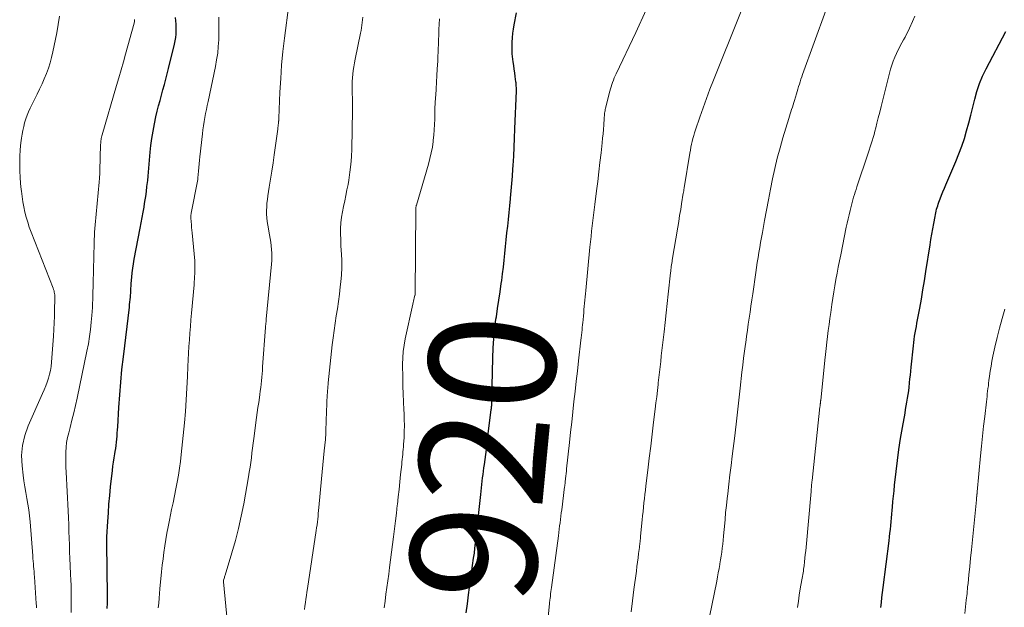
# Model space of a CAD drawing. Units: feet. Extents: x 1975000 to 1980012, y 600000 to 605000.
# Drawn here: x 1976556 to 1976712, y 601764 to 601857 of the extents above; entities that cross this region are included whole.
import ezdxf
from ezdxf.enums import TextEntityAlignment as Align

# ---------------------------------------------------------------- set-up
doc = ezdxf.new("R2010")
doc.units = ezdxf.units.FT
doc.header["$LTSCALE"] = 100
doc.header["$MEASUREMENT"] = 0
for name, color, linetype, lineweight in [('CONTOUR INDEX', 32, 'Continuous', 25), ('CONTOUR INDEX LABEL', 7, 'Continuous', 15), ('CONTOUR INTERMEDIATE', 40, 'Continuous', 15)]:
    doc.layers.add(name, color=color, linetype=linetype, lineweight=lineweight)
doc.styles.add('slant', font='romans.shx', dxfattribs={"oblique": 14.999978})

msp = doc.modelspace()

# ---------------------------------------------------------------- linework, layer by layer
at = {"layer": 'CONTOUR INDEX', "flags": 128}
for points, elevation in [([(1976569.79, 601763.96), (1976569.81, 601764.26), (1976569.83, 601764.57), (1976569.84, 601764.87), (1976569.85, 601765.18), (1976569.85, 601765.48), (1976569.85, 601765.79), (1976569.85, 601766.09), (1976569.74, 601774.19), (1976569.74, 601774.33), (1976569.73, 601774.47), (1976569.73, 601774.61), (1976569.74, 601774.75), (1976569.74, 601774.89), (1976569.74, 601775.03), (1976569.75, 601775.17), (1976569.75, 601775.31), (1976569.88, 601777.76), (1976569.97, 601779.12), (1976570.07, 601780.49), (1976570.19, 601781.85), (1976570.33, 601783.21), (1976570.62, 601785.8), (1976570.7, 601786.47), (1976570.79, 601787.13), (1976570.89, 601787.79), (1976570.99, 601788.46), (1976571.05, 601788.81), (1976571.13, 601789.29), (1976571.19, 601789.78), (1976571.25, 601790.27), (1976571.3, 601790.76), (1976571.35, 601791.24), (1976571.39, 601791.73), (1976571.42, 601792.22), (1976571.45, 601792.71), (1976571.63, 601795.76), (1976571.77, 601797.78), (1976571.93, 601799.79), (1976572.12, 601801.79), (1976572.35, 601803.8), (1976573.29, 601811.64), (1976573.33, 601812.04), (1976573.38, 601812.43), (1976573.42, 601812.83), (1976573.46, 601813.23), (1976573.49, 601813.6), (1976573.51, 601813.81), (1976573.52, 601814.03), (1976573.53, 601814.25), (1976573.54, 601814.47), (1976573.55, 601814.69), (1976573.56, 601814.91), (1976573.57, 601815.13), (1976573.59, 601815.35), (1976573.68, 601816.35), (1976573.75, 601817.07), (1976573.84, 601817.78), (1976573.95, 601818.49), (1976574.07, 601819.2), (1976575.02, 601824.13), (1976575.17, 601824.96), (1976575.32, 601825.79), (1976575.47, 601826.63), (1976575.61, 601827.46), (1976575.63, 601827.55), (1976575.75, 601828.34), (1976575.87, 601829.13), (1976575.98, 601829.93), (1976576.08, 601830.72), (1976576.12, 601831.04), (1976576.19, 601831.68), (1976576.26, 601832.32), (1976576.32, 601832.96), (1976576.37, 601833.6), (1976576.42, 601834.24), (1976576.47, 601834.88), (1976576.53, 601835.52), (1976576.6, 601836.16), (1976576.71, 601837.18), (1976576.86, 601838.32), (1976577.03, 601839.46), (1976577.25, 601840.6), (1976577.5, 601841.72), (1976577.71, 601842.63), (1976577.92, 601843.48), (1976578.14, 601844.32), (1976578.36, 601845.17), (1976578.6, 601846.01), (1976578.84, 601846.85), (1976579.07, 601847.69), (1976579.29, 601848.54), (1976579.5, 601849.39), (1976580.44, 601853.23), (1976580.55, 601853.75), (1976580.64, 601854.27), (1976580.69, 601854.79), (1976580.71, 601855.32), (1976580.71, 601855.85), (1976580.69, 601856.38), (1976580.64, 601856.91), (1976580.57, 601857.44)], 900), ([(1976626.51, 601763.31), (1976626.72, 601764.72), (1976626.91, 601766.14), (1976627.71, 601771.96), (1976627.82, 601772.74), (1976627.92, 601773.51), (1976628.01, 601774.29), (1976628.1, 601775.07), (1976628.19, 601775.85), (1976628.27, 601776.63), (1976628.35, 601777.41), (1976628.43, 601778.19), (1976628.83, 601782.03), (1976628.88, 601782.55), (1976628.94, 601783.08), (1976629, 601783.6), (1976629.06, 601784.12), (1976629.13, 601784.65), (1976629.2, 601785.17), (1976629.27, 601785.69), (1976629.34, 601786.22), (1976629.41, 601786.74), (1976629.51, 601787.53), (1976629.62, 601788.31), (1976629.72, 601789.1), (1976629.81, 601789.89), (1976630.49, 601795.47), (1976630.51, 601795.6), (1976630.52, 601795.72), (1976630.54, 601795.85), (1976630.55, 601795.98), (1976630.56, 601796), (1976630.57, 601796.11), (1976630.58, 601796.23), (1976630.58, 601796.34), (1976630.59, 601796.45), (1976630.59, 601796.56), (1976630.6, 601796.68), (1976630.6, 601796.79), (1976630.6, 601796.9), (1976630.72, 601803.62), (1976630.78, 601805.15), (1976630.88, 601806.67), (1976631.04, 601808.19), (1976631.24, 601809.71), (1976631.3, 601810.12), (1976631.49, 601811.43), (1976631.69, 601812.74), (1976631.88, 601814.04), (1976632.07, 601815.35), (1976632.14, 601815.82), (1976632.28, 601816.89), (1976632.42, 601817.97), (1976632.54, 601819.04), (1976632.65, 601820.12), (1976632.76, 601821.2), (1976632.86, 601822.28), (1976632.97, 601823.36), (1976633.09, 601824.44), (1976633.2, 601825.51), (1976633.31, 601826.59), (1976633.42, 601827.67), (1976633.52, 601828.74), (1976633.53, 601828.88), (1976633.64, 601830.02), (1976633.74, 601831.17), (1976633.83, 601832.32), (1976633.91, 601833.47), (1976633.95, 601834.05), (1976634.04, 601835.49), (1976634.12, 601836.93), (1976634.18, 601838.37), (1976634.24, 601839.81), (1976634.46, 601845.82), (1976634.46, 601846.01), (1976634.46, 601846.19), (1976634.46, 601846.37), (1976634.45, 601846.55), (1976634.44, 601846.74), (1976634.42, 601846.92), (1976634.41, 601847.1), (1976634.38, 601847.28), (1976634.28, 601848.09), (1976634.2, 601848.67), (1976634.13, 601849.25), (1976634.05, 601849.84), (1976633.98, 601850.42), (1976633.82, 601851.69), (1976633.82, 601851.77), (1976633.81, 601851.85), (1976633.8, 601851.92), (1976633.8, 601852), (1976633.79, 601852.08), (1976633.79, 601852.16), (1976633.79, 601852.23), (1976633.79, 601852.31), (1976633.81, 601853.54), (1976633.84, 601854.24), (1976633.9, 601854.93), (1976633.99, 601855.61), (1976634.11, 601856.29), (1976634.48, 601858.16)], 920), ([(1976692.07, 601764.15), (1976692.16, 601764.94), (1976692.25, 601765.73), (1976692.35, 601766.52), (1976692.45, 601767.31), (1976693.36, 601774.7), (1976693.43, 601775.3), (1976693.5, 601775.9), (1976693.57, 601776.5), (1976693.64, 601777.1), (1976693.7, 601777.71), (1976693.76, 601778.31), (1976693.82, 601778.91), (1976693.87, 601779.51), (1976693.91, 601780.03), (1976693.99, 601780.89), (1976694.07, 601781.75), (1976694.16, 601782.61), (1976694.25, 601783.47), (1976694.49, 601785.63), (1976694.7, 601787.38), (1976694.93, 601789.12), (1976695.2, 601790.85), (1976695.49, 601792.58), (1976695.89, 601794.86), (1976695.99, 601795.45), (1976696.09, 601796.04), (1976696.19, 601796.63), (1976696.29, 601797.22), (1976696.38, 601797.81), (1976696.47, 601798.4), (1976696.54, 601798.99), (1976696.6, 601799.59), (1976696.61, 601799.65), (1976696.67, 601800.28), (1976696.73, 601800.9), (1976696.79, 601801.53), (1976696.85, 601802.16), (1976697.21, 601805.51), (1976697.27, 601806.03), (1976697.33, 601806.54), (1976697.41, 601807.06), (1976697.5, 601807.57), (1976697.59, 601808.08), (1976697.69, 601808.59), (1976697.78, 601809.1), (1976697.87, 601809.61), (1976698.21, 601811.47), (1976698.47, 601812.91), (1976698.72, 601814.36), (1976698.96, 601815.8), (1976699.19, 601817.25), (1976699.85, 601821.47), (1976699.99, 601822.32), (1976700.13, 601823.17), (1976700.28, 601824.02), (1976700.43, 601824.86), (1976700.64, 601825.98), (1976700.69, 601826.26), (1976700.75, 601826.55), (1976700.82, 601826.83), (1976700.89, 601827.11), (1976700.97, 601827.39), (1976701.05, 601827.67), (1976701.15, 601827.94), (1976701.24, 601828.22), (1976701.45, 601828.78), (1976701.67, 601829.33), (1976701.88, 601829.88), (1976702.11, 601830.43), (1976702.34, 601830.97), (1976703.94, 601834.67), (1976704.42, 601835.86), (1976704.87, 601837.07), (1976705.27, 601838.29), (1976705.63, 601839.52), (1976705.96, 601840.76), (1976706.29, 601842.01), (1976706.6, 601843.26), (1976706.9, 601844.51), (1976707.24, 601845.75), (1976707.65, 601846.97), (1976708.14, 601848.15), (1976708.7, 601849.31), (1976711.82, 601855.22)], 940)]:
    msp.add_lwpolyline(points, dxfattribs=dict(at, elevation=elevation))
at = {"layer": 'CONTOUR INTERMEDIATE', "flags": 128}
for points, elevation in [([(1976652.6, 601763.45), (1976652.83, 601765.22), (1976653.05, 601766.98), (1976653.43, 601769.91), (1976653.52, 601770.61), (1976653.61, 601771.3), (1976653.7, 601772), (1976653.78, 601772.7), (1976653.9, 601773.65), (1976653.93, 601773.87), (1976653.96, 601774.1), (1976653.98, 601774.32), (1976654.01, 601774.54), (1976654.03, 601774.77), (1976654.06, 601774.99), (1976654.08, 601775.21), (1976654.1, 601775.44), (1976654.35, 601777.99), (1976654.42, 601778.66), (1976654.49, 601779.34), (1976654.56, 601780.01), (1976654.63, 601780.68), (1976654.7, 601781.35), (1976654.78, 601782.02), (1976654.86, 601782.69), (1976654.94, 601783.36), (1976655.24, 601785.83), (1976655.47, 601787.73), (1976655.7, 601789.64), (1976655.93, 601791.54), (1976656.16, 601793.45), (1976656.41, 601795.51), (1976656.52, 601796.48), (1976656.64, 601797.46), (1976656.75, 601798.44), (1976656.86, 601799.41), (1976656.89, 601799.66), (1976656.99, 601800.51), (1976657.09, 601801.36), (1976657.18, 601802.21), (1976657.28, 601803.06), (1976657.37, 601803.91), (1976657.47, 601804.76), (1976657.56, 601805.61), (1976657.66, 601806.46), (1976657.8, 601807.74), (1976657.96, 601809.23), (1976658.12, 601810.71), (1976658.29, 601812.2), (1976658.45, 601813.69), (1976658.82, 601817.06), (1976658.85, 601817.32), (1976658.88, 601817.57), (1976658.92, 601817.82), (1976658.95, 601818.08), (1976658.99, 601818.33), (1976659.02, 601818.58), (1976659.06, 601818.83), (1976659.1, 601819.08), (1976659.96, 601824.26), (1976660.12, 601825.19), (1976660.27, 601826.13), (1976660.43, 601827.06), (1976660.58, 601827.99), (1976660.85, 601829.64), (1976660.87, 601829.75), (1976660.89, 601829.86), (1976660.91, 601829.96), (1976660.92, 601830.07), (1976660.94, 601830.18), (1976660.95, 601830.28), (1976660.97, 601830.39), (1976660.99, 601830.5), (1976661.88, 601835.99), (1976661.97, 601836.45), (1976662.05, 601836.92), (1976662.15, 601837.38), (1976662.26, 601837.84), (1976662.37, 601838.29), (1976662.49, 601838.75), (1976662.63, 601839.2), (1976662.78, 601839.65), (1976663.47, 601841.69), (1976663.98, 601843.16), (1976664.51, 601844.62), (1976665.05, 601846.08), (1976665.62, 601847.52), (1976673.93, 601868.36)], 928), ([(1976589.06, 601758.87), (1976588.18, 601768.2), (1976588.18, 601768.22), (1976588.18, 601768.24), (1976588.18, 601768.26), (1976588.18, 601768.27), (1976588.18, 601768.36), (1976588.19, 601768.46), (1976588.27, 601768.75), (1976588.31, 601768.88), (1976588.35, 601769.01), (1976588.39, 601769.14), (1976588.43, 601769.27), (1976589.51, 601772.81), (1976590.06, 601774.72), (1976590.56, 601776.64), (1976590.99, 601778.58), (1976591.37, 601780.53), (1976592.12, 601784.8), (1976592.25, 601785.56), (1976592.37, 601786.31), (1976592.48, 601787.07), (1976592.58, 601787.83), (1976592.67, 601788.59), (1976592.77, 601789.35), (1976592.87, 601790.11), (1976592.97, 601790.87), (1976593.41, 601794.19), (1976593.51, 601794.98), (1976593.62, 601795.77), (1976593.73, 601796.55), (1976593.84, 601797.34), (1976593.91, 601797.83), (1976593.98, 601798.37), (1976594.05, 601798.91), (1976594.11, 601799.45), (1976594.17, 601799.99), (1976594.22, 601800.54), (1976594.27, 601801.08), (1976594.32, 601801.62), (1976594.36, 601802.17), (1976594.8, 601808.41), (1976594.81, 601808.52), (1976594.81, 601808.62), (1976594.82, 601808.73), (1976594.84, 601808.83), (1976594.85, 601808.94), (1976594.86, 601809.04), (1976594.87, 601809.15), (1976594.89, 601809.25), (1976594.89, 601809.27), (1976594.9, 601809.38), (1976594.92, 601809.49), (1976594.93, 601809.6), (1976594.94, 601809.72), (1976595.75, 601818.41), (1976595.79, 601818.99), (1976595.81, 601819.58), (1976595.8, 601820.17), (1976595.76, 601820.75), (1976595.7, 601821.34), (1976595.63, 601821.92), (1976595.55, 601822.5), (1976595.45, 601823.08), (1976595.16, 601824.62), (1976595.08, 601825.19), (1976595.01, 601825.76), (1976594.98, 601826.34), (1976594.97, 601826.91), (1976595, 601827.49), (1976595.04, 601828.06), (1976595.1, 601828.64), (1976595.18, 601829.21), (1976595.41, 601830.61), (1976595.62, 601831.88), (1976595.82, 601833.16), (1976596, 601834.43), (1976596.19, 601835.71), (1976596.76, 601839.8), (1976596.78, 601840.02), (1976596.81, 601840.23), (1976596.83, 601840.45), (1976596.86, 601840.66), (1976596.88, 601840.95), (1976596.89, 601841.02), (1976596.9, 601841.1), (1976596.9, 601841.17), (1976596.9, 601841.24), (1976596.9, 601841.31), (1976596.91, 601841.38), (1976596.91, 601841.45), (1976596.91, 601841.52), (1976597.09, 601845.65), (1976597.21, 601847.78), (1976597.36, 601849.91), (1976597.57, 601852.03), (1976597.82, 601854.15), (1976598.51, 601859.44)], 908), ([(1976639.16, 601759.55), (1976639.69, 601764.74), (1976639.7, 601764.84), (1976639.71, 601764.93), (1976639.72, 601765.03), (1976639.73, 601765.13), (1976639.74, 601765.23), (1976639.75, 601765.33), (1976639.77, 601765.42), (1976639.78, 601765.52), (1976639.84, 601765.99), (1976639.88, 601766.32), (1976639.93, 601766.65), (1976639.97, 601766.98), (1976640.01, 601767.31), (1976641.1, 601775.48), (1976641.16, 601776), (1976641.23, 601776.51), (1976641.3, 601777.03), (1976641.37, 601777.54), (1976641.43, 601778.06), (1976641.5, 601778.57), (1976641.56, 601779.09), (1976641.63, 601779.6), (1976642.09, 601783.2), (1976642.1, 601783.3), (1976642.12, 601783.39), (1976642.13, 601783.49), (1976642.14, 601783.59), (1976642.15, 601783.69), (1976642.16, 601783.79), (1976642.17, 601783.88), (1976642.18, 601783.98), (1976642.24, 601784.55), (1976642.29, 601784.93), (1976642.33, 601785.31), (1976642.37, 601785.69), (1976642.41, 601786.07), (1976642.86, 601790.24), (1976643.04, 601791.85), (1976643.21, 601793.46), (1976643.39, 601795.08), (1976643.57, 601796.69), (1976643.75, 601798.3), (1976643.93, 601799.91), (1976644.11, 601801.52), (1976644.29, 601803.13), (1976644.66, 601806.4), (1976644.71, 601806.8), (1976644.75, 601807.21), (1976644.79, 601807.61), (1976644.84, 601808.02), (1976644.88, 601808.42), (1976644.92, 601808.83), (1976644.96, 601809.23), (1976645, 601809.64), (1976645.06, 601810.25), (1976645.11, 601810.75), (1976645.15, 601811.25), (1976645.2, 601811.75), (1976645.24, 601812.25), (1976645.28, 601812.75), (1976645.33, 601813.25), (1976645.37, 601813.75), (1976645.42, 601814.25), (1976646.09, 601821.13), (1976646.18, 601821.97), (1976646.27, 601822.82), (1976646.36, 601823.66), (1976646.46, 601824.5), (1976646.56, 601825.34), (1976646.67, 601826.18), (1976646.77, 601827.02), (1976646.87, 601827.87), (1976647.13, 601830), (1976647.32, 601831.5), (1976647.49, 601833.01), (1976647.67, 601834.51), (1976647.84, 601836.02), (1976648.02, 601837.62), (1976648.09, 601838.33), (1976648.16, 601839.04), (1976648.22, 601839.74), (1976648.27, 601840.45), (1976648.34, 601841.46), (1976648.35, 601841.67), (1976648.37, 601841.87), (1976648.39, 601842.08), (1976648.41, 601842.29), (1976648.44, 601842.49), (1976648.47, 601842.69), (1976648.51, 601842.9), (1976648.56, 601843.1), (1976649.24, 601845.78), (1976649.33, 601846.13), (1976649.44, 601846.49), (1976649.55, 601846.84), (1976649.67, 601847.18), (1976649.81, 601847.53), (1976649.94, 601847.87), (1976650.09, 601848.21), (1976650.24, 601848.54), (1976653.33, 601855.06), (1976654.99, 601858.67)], 924), ([(1976664.98, 601762.69), (1976666.12, 601768.32), (1976666.25, 601768.98), (1976666.37, 601769.64), (1976666.5, 601770.3), (1976666.62, 601770.96), (1976666.63, 601771.04), (1976666.74, 601771.66), (1976666.84, 601772.28), (1976666.93, 601772.9), (1976667, 601773.52), (1976667.07, 601774.15), (1976667.14, 601774.77), (1976667.2, 601775.4), (1976667.26, 601776.02), (1976667.34, 601776.97), (1976667.44, 601778.06), (1976667.54, 601779.16), (1976667.66, 601780.26), (1976667.78, 601781.35), (1976667.86, 601782.13), (1976668.04, 601783.62), (1976668.21, 601785.1), (1976668.39, 601786.58), (1976668.58, 601788.06), (1976668.98, 601791.27), (1976669.1, 601792.21), (1976669.21, 601793.15), (1976669.32, 601794.1), (1976669.43, 601795.04), (1976669.53, 601795.98), (1976669.64, 601796.93), (1976669.74, 601797.87), (1976669.84, 601798.82), (1976670.12, 601801.35), (1976670.24, 601802.46), (1976670.37, 601803.56), (1976670.52, 601804.66), (1976670.67, 601805.76), (1976670.71, 601806.05), (1976670.84, 601807.01), (1976670.98, 601807.97), (1976671.12, 601808.93), (1976671.26, 601809.89), (1976671.4, 601810.85), (1976671.54, 601811.81), (1976671.67, 601812.77), (1976671.81, 601813.73), (1976672.29, 601817.12), (1976672.41, 601817.91), (1976672.53, 601818.71), (1976672.66, 601819.5), (1976672.79, 601820.29), (1976672.93, 601821.08), (1976673.06, 601821.87), (1976673.2, 601822.67), (1976673.34, 601823.46), (1976673.68, 601825.31), (1976673.98, 601826.96), (1976674.29, 601828.62), (1976674.61, 601830.27), (1976674.94, 601831.91), (1976675.3, 601833.56), (1976675.69, 601835.19), (1976676.13, 601836.81), (1976676.59, 601838.43), (1976677.5, 601841.46), (1976677.62, 601841.82), (1976677.73, 601842.18), (1976677.85, 601842.54), (1976677.97, 601842.89), (1976678.09, 601843.25), (1976678.2, 601843.61), (1976678.32, 601843.97), (1976678.43, 601844.33), (1976678.73, 601845.34), (1976678.84, 601845.73), (1976678.96, 601846.11), (1976679.08, 601846.5), (1976679.2, 601846.89), (1976679.32, 601847.28), (1976679.44, 601847.67), (1976679.58, 601848.05), (1976679.71, 601848.43), (1976683.36, 601858.55)], 932), ([(1976558.61, 601764.1), (1976558.59, 601764.42), (1976558.58, 601764.75), (1976558.28, 601768.98), (1976558.25, 601769.4), (1976558.22, 601769.81), (1976558.19, 601770.23), (1976558.15, 601770.64), (1976558.12, 601771.05), (1976558.08, 601771.47), (1976558.05, 601771.88), (1976558.02, 601772.29), (1976557.62, 601777.7), (1976557.53, 601778.63), (1976557.41, 601779.56), (1976557.27, 601780.48), (1976557.09, 601781.4), (1976556.91, 601782.31), (1976556.75, 601783.23), (1976556.61, 601784.16), (1976556.49, 601785.09), (1976556.33, 601786.53), (1976556.27, 601788.16), (1976556.39, 601789.77), (1976556.76, 601791.33), (1976557.3, 601792.87), (1976559.58, 601797.98), (1976559.83, 601798.58), (1976560.08, 601799.18), (1976560.3, 601799.78), (1976560.51, 601800.39), (1976560.69, 601801.01), (1976560.84, 601801.64), (1976560.94, 601802.27), (1976561, 601802.91), (1976561.28, 601807.02), (1976561.34, 601808.08), (1976561.4, 601809.13), (1976561.44, 601810.19), (1976561.47, 601811.24), (1976561.52, 601812.92), (1976561.52, 601813.14), (1976561.51, 601813.36), (1976561.49, 601813.57), (1976561.47, 601813.79), (1976561.43, 601814.01), (1976561.39, 601814.22), (1976561.32, 601814.43), (1976561.25, 601814.63), (1976557.77, 601823.48), (1976557.48, 601824.26), (1976557.22, 601825.05), (1976556.99, 601825.85), (1976556.79, 601826.66), (1976556.62, 601827.48), (1976556.47, 601828.3), (1976556.34, 601829.13), (1976556.23, 601829.95), (1976556.2, 601830.24), (1976556.1, 601831.21), (1976556.03, 601832.18), (1976555.98, 601833.16), (1976555.96, 601834.14), (1976555.96, 601834.77), (1976555.97, 601835.58), (1976556.01, 601836.38), (1976556.08, 601837.19), (1976556.18, 601837.99), (1976556.24, 601838.37), (1976556.33, 601838.98), (1976556.45, 601839.59), (1976556.59, 601840.2), (1976556.74, 601840.8), (1976556.92, 601841.39), (1976557.12, 601841.97), (1976557.36, 601842.54), (1976557.62, 601843.1), (1976558.72, 601845.29), (1976559.11, 601846.1), (1976559.49, 601846.92), (1976559.85, 601847.74), (1976560.19, 601848.57), (1976560.51, 601849.41), (1976560.78, 601850.26), (1976561.01, 601851.13), (1976561.21, 601852.01), (1976561.81, 601855.03), (1976562.04, 601856.33), (1976562.23, 601857.64)], 892), ([(1976564.09, 601763.34), (1976564.11, 601764.18), (1976564.12, 601765.03), (1976564.11, 601765.87), (1976564.11, 601765.91), (1976564.1, 601766.77), (1976564.07, 601767.63), (1976564.04, 601768.49), (1976564, 601769.35), (1976563.93, 601770.79), (1976563.89, 601771.87), (1976563.84, 601772.95), (1976563.81, 601774.03), (1976563.78, 601775.1), (1976563.74, 601776.18), (1976563.7, 601777.26), (1976563.66, 601778.33), (1976563.61, 601779.41), (1976563.28, 601785.54), (1976563.25, 601786.33), (1976563.23, 601787.11), (1976563.23, 601787.9), (1976563.25, 601788.68), (1976563.3, 601789.47), (1976563.38, 601790.24), (1976563.52, 601791.01), (1976563.7, 601791.77), (1976563.91, 601792.58), (1976564.21, 601793.74), (1976564.49, 601794.9), (1976564.76, 601796.07), (1976565.02, 601797.24), (1976566.59, 601804.69), (1976566.81, 601805.83), (1976567, 601806.97), (1976567.15, 601808.12), (1976567.27, 601809.27), (1976567.36, 601810.31), (1976567.41, 601810.95), (1976567.45, 601811.58), (1976567.48, 601812.22), (1976567.5, 601812.86), (1976567.52, 601813.5), (1976567.53, 601814.13), (1976567.55, 601814.77), (1976567.57, 601815.41), (1976567.72, 601821.75), (1976567.74, 601822.33), (1976567.77, 601822.91), (1976567.8, 601823.48), (1976567.84, 601824.06), (1976567.89, 601824.63), (1976567.93, 601825.21), (1976567.99, 601825.78), (1976568.04, 601826.36), (1976568.52, 601831.38), (1976568.54, 601831.61), (1976568.56, 601831.84), (1976568.57, 601832.07), (1976568.59, 601832.3), (1976568.6, 601832.53), (1976568.61, 601832.76), (1976568.62, 601832.99), (1976568.63, 601833.22), (1976568.75, 601837.35), (1976568.76, 601837.55), (1976568.77, 601837.74), (1976568.79, 601837.94), (1976568.82, 601838.13), (1976568.85, 601838.32), (1976568.89, 601838.52), (1976568.94, 601838.71), (1976568.99, 601838.89), (1976571.28, 601846.67), (1976571.64, 601847.91), (1976572, 601849.15), (1976572.35, 601850.4), (1976572.69, 601851.64), (1976574.05, 601856.53), (1976574.05, 601856.55), (1976574.06, 601856.57), (1976574.06, 601856.59), (1976574.07, 601856.61), (1976574.1, 601856.73), (1976574.1, 601856.78), (1976574.09, 601856.91), (1976574.09, 601856.97), (1976574.09, 601857.03), (1976574.09, 601857.1)], 896), ([(1976577.87, 601764.1), (1976577.93, 601764.85), (1976577.99, 601765.6), (1976578.06, 601766.34), (1976578.13, 601767.09), (1976578.39, 601769.79), (1976578.5, 601770.81), (1976578.62, 601771.83), (1976578.75, 601772.85), (1976578.89, 601773.87), (1976579.05, 601774.89), (1976579.22, 601775.91), (1976579.41, 601776.92), (1976579.61, 601777.93), (1976579.97, 601779.62), (1976580.19, 601780.71), (1976580.41, 601781.79), (1976580.63, 601782.88), (1976580.85, 601783.97), (1976581.05, 601785.06), (1976581.22, 601786.15), (1976581.37, 601787.25), (1976581.5, 601788.35), (1976581.99, 601793.32), (1976582.15, 601795.15), (1976582.29, 601796.99), (1976582.4, 601798.83), (1976582.49, 601800.67), (1976582.56, 601802.23), (1976582.6, 601803.29), (1976582.65, 601804.35), (1976582.71, 601805.41), (1976582.78, 601806.47), (1976582.85, 601807.53), (1976582.93, 601808.59), (1976583.01, 601809.64), (1976583.1, 601810.7), (1976583.51, 601815.18), (1976583.54, 601815.61), (1976583.58, 601816.05), (1976583.6, 601816.49), (1976583.63, 601816.92), (1976583.65, 601817.41), (1976583.66, 601817.61), (1976583.66, 601817.8), (1976583.66, 601818), (1976583.66, 601818.19), (1976583.65, 601818.38), (1976583.65, 601818.58), (1976583.63, 601818.77), (1976583.62, 601818.97), (1976583.2, 601823.39), (1976583.16, 601823.82), (1976583.12, 601824.25), (1976583.09, 601824.68), (1976583.05, 601825.12), (1976583, 601825.77), (1976583, 601825.88), (1976583, 601825.98), (1976583.01, 601826.08), (1976583.02, 601826.19), (1976583.05, 601826.39), (1976583.06, 601826.48), (1976584.1, 601831.81), (1976584.1, 601831.83), (1976584.1, 601831.86), (1976584.11, 601831.88), (1976584.11, 601831.9), (1976584.12, 601831.99), (1976584.12, 601832.01), (1976584.13, 601832.03), (1976584.13, 601832.06), (1976584.13, 601832.08), (1976584.21, 601833.16), (1976584.25, 601833.73), (1976584.3, 601834.29), (1976584.36, 601834.86), (1976584.42, 601835.42), (1976584.83, 601839.03), (1976584.91, 601839.68), (1976585, 601840.32), (1976585.11, 601840.97), (1976585.22, 601841.61), (1976585.34, 601842.25), (1976585.47, 601842.89), (1976585.6, 601843.53), (1976585.73, 601844.17), (1976586.9, 601849.71), (1976587.09, 601850.75), (1976587.25, 601851.79), (1976587.34, 601852.83), (1976587.41, 601853.88), (1976587.42, 601854.51), (1976587.44, 601855.25), (1976587.45, 601855.99), (1976587.45, 601856.73), (1976587.45, 601857.47)], 904), ([(1976600.99, 601763.82), (1976601.05, 601764.37), (1976601.12, 601764.92), (1976601.2, 601765.47), (1976601.28, 601766.02), (1976601.36, 601766.57), (1976601.44, 601767.12), (1976602.82, 601776.29), (1976602.88, 601776.75), (1976602.95, 601777.2), (1976603.01, 601777.66), (1976603.06, 601778.12), (1976603.11, 601778.57), (1976603.16, 601779.03), (1976603.2, 601779.49), (1976603.25, 601779.95), (1976603.67, 601784.49), (1976603.78, 601785.59), (1976603.88, 601786.7), (1976603.99, 601787.8), (1976604.09, 601788.9), (1976604.27, 601790.73), (1976604.29, 601790.92), (1976604.31, 601791.11), (1976604.32, 601791.31), (1976604.34, 601791.5), (1976604.35, 601791.69), (1976604.36, 601791.89), (1976604.36, 601792.08), (1976604.37, 601792.28), (1976604.4, 601793.43), (1976604.42, 601794.08), (1976604.44, 601794.73), (1976604.47, 601795.38), (1976604.49, 601796.04), (1976604.53, 601797.07), (1976604.54, 601797.21), (1976604.55, 601797.34), (1976604.55, 601797.47), (1976604.56, 601797.6), (1976604.57, 601797.73), (1976604.58, 601797.87), (1976604.59, 601798), (1976604.6, 601798.13), (1976604.63, 601798.47), (1976604.65, 601798.77), (1976604.68, 601799.08), (1976604.71, 601799.38), (1976604.74, 601799.68), (1976605.36, 601805.65), (1976605.49, 601806.8), (1976605.64, 601807.95), (1976605.81, 601809.1), (1976605.99, 601810.24), (1976606.18, 601811.39), (1976606.35, 601812.53), (1976606.49, 601813.68), (1976606.63, 601814.83), (1976606.71, 601815.61), (1976606.8, 601816.73), (1976606.86, 601817.84), (1976606.85, 601818.96), (1976606.81, 601820.08), (1976606.77, 601820.55), (1976606.73, 601821.43), (1976606.7, 601822.32), (1976606.69, 601823.2), (1976606.69, 601824.09), (1976606.74, 601824.97), (1976606.82, 601825.85), (1976606.96, 601826.71), (1976607.14, 601827.57), (1976607.33, 601828.43), (1976607.52, 601829.29), (1976607.69, 601830.16), (1976607.85, 601831.02), (1976607.97, 601831.73), (1976608.16, 601832.95), (1976608.31, 601834.18), (1976608.4, 601835.41), (1976608.45, 601836.64), (1976608.56, 601842.74), (1976608.56, 601842.9), (1976608.56, 601843.05), (1976608.56, 601843.2), (1976608.56, 601843.36), (1976608.55, 601843.51), (1976608.55, 601843.66), (1976608.55, 601843.82), (1976608.54, 601843.97), (1976608.51, 601846.1), (1976608.51, 601846.7), (1976608.53, 601847.29), (1976608.56, 601847.88), (1976608.61, 601848.47), (1976608.68, 601849.07), (1976608.76, 601849.65), (1976608.86, 601850.24), (1976608.97, 601850.82), (1976609.83, 601854.98), (1976609.91, 601855.4), (1976609.98, 601855.81), (1976610.04, 601856.23), (1976610.09, 601856.64), (1976610.14, 601857.06), (1976610.19, 601857.48)], 912), ([(1976613.54, 601764.1), (1976613.7, 601765.16), (1976613.85, 601766.23), (1976614, 601767.29), (1976614.15, 601768.36), (1976614.29, 601769.43), (1976614.43, 601770.49), (1976615.03, 601775.32), (1976615.19, 601776.57), (1976615.34, 601777.82), (1976615.49, 601779.07), (1976615.63, 601780.32), (1976615.65, 601780.44), (1976615.78, 601781.63), (1976615.92, 601782.81), (1976616.04, 601784), (1976616.17, 601785.19), (1976616.34, 601786.77), (1976616.38, 601787.17), (1976616.42, 601787.56), (1976616.46, 601787.96), (1976616.5, 601788.35), (1976616.54, 601788.75), (1976616.58, 601789.14), (1976616.61, 601789.54), (1976616.63, 601789.93), (1976616.71, 601791.03), (1976616.75, 601791.97), (1976616.77, 601792.92), (1976616.75, 601793.86), (1976616.71, 601794.81), (1976616.67, 601795.41), (1976616.6, 601796.66), (1976616.55, 601797.91), (1976616.52, 601799.15), (1976616.5, 601800.4), (1976616.48, 601802.63), (1976616.51, 601803.63), (1976616.58, 601804.63), (1976616.72, 601805.62), (1976616.89, 601806.6), (1976618.08, 601812.12), (1976618.14, 601812.36), (1976618.19, 601812.6), (1976618.25, 601812.83), (1976618.31, 601813.07), (1976618.43, 601813.51), (1976618.44, 601813.53), (1976618.44, 601813.55), (1976618.44, 601813.56), (1976618.44, 601813.58), (1976618.45, 601813.65), (1976618.45, 601813.75), (1976618.56, 601827.14), (1976618.56, 601827.22), (1976618.56, 601827.3), (1976618.57, 601827.38), (1976618.59, 601827.46), (1976618.6, 601827.54), (1976618.62, 601827.62), (1976618.64, 601827.7), (1976618.66, 601827.77), (1976620.56, 601834.24), (1976620.8, 601835.13), (1976621.01, 601836.03), (1976621.18, 601836.94), (1976621.31, 601837.85), (1976621.33, 601838.01), (1976621.42, 601838.85), (1976621.49, 601839.69), (1976621.53, 601840.53), (1976621.56, 601841.38), (1976621.57, 601842.22), (1976621.6, 601843.07), (1976621.64, 601843.91), (1976621.69, 601844.76), (1976621.71, 601845.14), (1976621.78, 601846.17), (1976621.84, 601847.2), (1976621.9, 601848.24), (1976621.96, 601849.27), (1976622.03, 601850.6), (1976622.05, 601851.01), (1976622.07, 601851.41), (1976622.08, 601851.82), (1976622.1, 601852.23), (1976622.11, 601852.64), (1976622.13, 601853.05), (1976622.15, 601853.46), (1976622.16, 601853.86), (1976622.2, 601854.71), (1976622.23, 601855.55), (1976622.27, 601856.38), (1976622.29, 601857.21)], 916), ([(1976678.91, 601764.13), (1976679.03, 601765.12), (1976679.17, 601766.1), (1976679.34, 601767.09), (1976679.6, 601768.49), (1976679.65, 601768.77), (1976679.7, 601769.05), (1976679.74, 601769.34), (1976679.79, 601769.62), (1976679.83, 601769.9), (1976679.87, 601770.18), (1976679.91, 601770.47), (1976679.94, 601770.75), (1976680.01, 601771.35), (1976680.07, 601771.94), (1976680.13, 601772.52), (1976680.19, 601773.11), (1976680.24, 601773.69), (1976681.03, 601782.46), (1976681.05, 601782.68), (1976681.07, 601782.9), (1976681.09, 601783.13), (1976681.11, 601783.35), (1976681.13, 601783.57), (1976681.15, 601783.79), (1976681.17, 601784.01), (1976681.2, 601784.23), (1976682.45, 601795.89), (1976682.46, 601795.99), (1976682.47, 601796.09), (1976682.48, 601796.19), (1976682.49, 601796.28), (1976682.5, 601796.35), (1976682.51, 601796.41), (1976682.52, 601796.48), (1976682.52, 601796.54), (1976682.53, 601796.61), (1976682.54, 601796.67), (1976682.55, 601796.74), (1976682.55, 601796.8), (1976682.56, 601796.87), (1976683.24, 601803.23), (1976683.34, 601804.17), (1976683.44, 601805.12), (1976683.54, 601806.07), (1976683.65, 601807.01), (1976683.76, 601807.96), (1976683.88, 601808.9), (1976684.01, 601809.85), (1976684.14, 601810.79), (1976684.32, 601812.05), (1976684.47, 601813.04), (1976684.63, 601814.03), (1976684.8, 601815.01), (1976684.97, 601816), (1976685.15, 601816.98), (1976685.34, 601817.96), (1976685.53, 601818.94), (1976685.73, 601819.92), (1976686.6, 601824.26), (1976686.74, 601824.92), (1976686.88, 601825.58), (1976687.04, 601826.23), (1976687.2, 601826.89), (1976687.32, 601827.36), (1976687.42, 601827.78), (1976687.53, 601828.19), (1976687.65, 601828.6), (1976687.77, 601829.01), (1976687.9, 601829.42), (1976688.03, 601829.83), (1976688.16, 601830.24), (1976688.29, 601830.65), (1976690.04, 601835.96), (1976690.2, 601836.46), (1976690.36, 601836.96), (1976690.53, 601837.46), (1976690.69, 601837.95), (1976690.85, 601838.45), (1976691, 601838.95), (1976691.14, 601839.46), (1976691.27, 601839.96), (1976691.45, 601840.71), (1976691.67, 601841.58), (1976691.9, 601842.46), (1976692.12, 601843.34), (1976692.34, 601844.22), (1976693.61, 601849.25), (1976693.8, 601849.89), (1976694.01, 601850.53), (1976694.26, 601851.15), (1976694.53, 601851.76), (1976694.66, 601852.02), (1976694.9, 601852.49), (1976695.14, 601852.96), (1976695.39, 601853.42), (1976695.64, 601853.88), (1976695.9, 601854.34), (1976696.14, 601854.8), (1976696.37, 601855.27), (1976696.59, 601855.75), (1976697.07, 601856.79), (1976697.43, 601857.62)], 936), ([(1976705.36, 601763.19), (1976705.47, 601764.25), (1976705.58, 601765.3), (1976705.69, 601766.36), (1976705.79, 601767.42), (1976705.85, 601767.95), (1976705.98, 601769.28), (1976706.11, 601770.6), (1976706.24, 601771.93), (1976706.38, 601773.25), (1976707.17, 601781.19), (1976707.18, 601781.3), (1976707.19, 601781.41), (1976707.2, 601781.52), (1976707.21, 601781.63), (1976707.22, 601781.66), (1976707.23, 601781.76), (1976707.24, 601781.85), (1976707.25, 601781.95), (1976707.26, 601782.04), (1976707.27, 601782.13), (1976707.28, 601782.23), (1976707.29, 601782.32), (1976707.3, 601782.42), (1976707.83, 601788.1), (1976707.99, 601789.67), (1976708.15, 601791.23), (1976708.31, 601792.8), (1976708.49, 601794.36), (1976708.75, 601796.65), (1976708.8, 601797.07), (1976708.85, 601797.49), (1976708.9, 601797.91), (1976708.95, 601798.33), (1976709, 601798.75), (1976709.06, 601799.17), (1976709.11, 601799.59), (1976709.16, 601800.01), (1976709.26, 601800.74), (1976709.37, 601801.53), (1976709.49, 601802.31), (1976709.63, 601803.09), (1976709.79, 601803.86), (1976710.11, 601805.33), (1976710.46, 601806.84), (1976710.83, 601808.33), (1976711.25, 601809.82), (1976711.68, 601811.3)], 944)]:
    msp.add_lwpolyline(points, dxfattribs=dict(at, elevation=elevation))

# ---------------------------------------------------------------- texts
at = {"layer": 'CONTOUR INDEX LABEL', "style": 'slant', "oblique": 15}
msp.add_text('920', height=20, rotation=84.5779, dxfattribs=at).set_placement((1976629.22, 601787.85, 920), align=Align.MIDDLE_CENTER)

doc.saveas('drawing.dxf')
